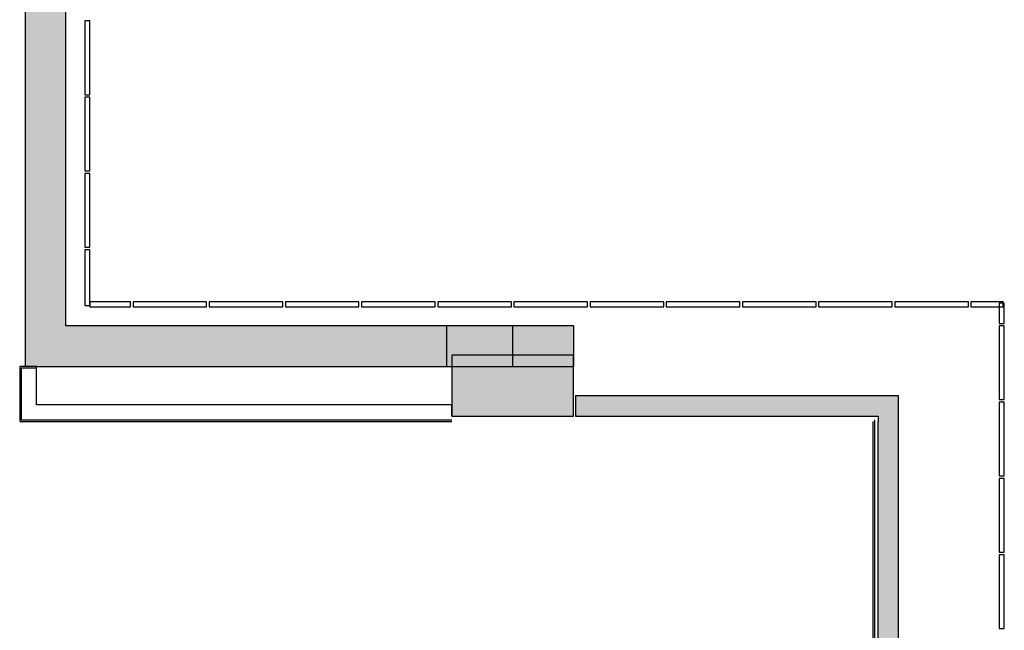
# Model space of a CAD drawing. Units: feet. Extents: x -392 to 603, y 29 to 644.
# Drawn here: x 364 to 395, y 517 to 536 of the extents above; entities that cross this region are included whole.
import ezdxf

# ---------------------------------------------------------------- set-up
doc = ezdxf.new("R2010")
doc.units = ezdxf.units.FT
doc.header["$LTSCALE"] = 40
doc.header["$MEASUREMENT"] = 0
for name, color, linetype, lineweight, true_color in [('B-1', 1, 'Continuous', 25, 0xff0000), ('B-GLAZ-0', 6, 'Continuous', 25, 0xff00ff), ('B-GLAZ-00', 150, 'Continuous', 13, 0x007fff), ('B-STRC-00', 150, 'Continuous', 13, 0x007fff), ('B-STRC-2', 2, 'Continuous', 25, 0xffff00), ('B-WALL-000', 30, 'Continuous', 25, 0xff7f00), ('H-60', 7, 'Continuous', 13, 0xadadad)]:
    doc.layers.add(name, color=color, linetype=linetype, lineweight=lineweight, true_color=true_color)

# ---------------------------------------------------------------- blocks, each defined once
blk = doc.blocks.new('VFWDS Flat 2inch Thick Panel - 1_ Reveal rust-19553947-LEVEL L2')
at = {"layer": 'B-GLAZ-0'}
for p, q in [((1.208, 0), (-1.208, 0)), ((-1.208, 0), (-1.208, -0.167)), ((1.208, -0.167), (1.208, 0)), ((-1.208, -0.167), (1.208, -0.167))]:
    blk.add_line(p, q, dxfattribs=at)
blk = doc.blocks.new('VFWDS Flat 2inch Thick Panel - 1_ Reveal rust-21919539-LEVEL L2')
at = {"layer": 'B-GLAZ-0'}
for p, q in [((0.917, 0), (-0.917, 0)), ((-0.917, 0), (-0.917, -0.167)), ((0.917, -0.167), (0.917, 0)), ((-0.917, -0.167), (0.917, -0.167))]:
    blk.add_line(p, q, dxfattribs=at)
blk = doc.blocks.new('VFWDS Flat 2inch Thick Panel - 1_ Reveal rust-21931988-LEVEL L2')
at = {"layer": 'B-GLAZ-0'}
for p, q in [((0.333, 0.167), (-0.333, 0.167)), ((-0.333, 0.167), (-0.333, 0)), ((-0.333, 0), (0.333, 0)), ((0.333, 0), (0.333, 0.167))]:
    blk.add_line(p, q, dxfattribs=at)
blk = doc.blocks.new('VFWDS Flat 2inch Thick Panel - 1_ Reveal rust-19553935-LEVEL L2')
at = {"layer": 'B-GLAZ-0'}
for p, q in [((1.208, 0.167), (-1.208, 0.167)), ((-1.208, 0.167), (-1.208, 0)), ((-1.208, 0), (1.208, 0)), ((1.208, 0), (1.208, 0.167))]:
    blk.add_line(p, q, dxfattribs=at)
blk = doc.blocks.new('VFWDS Flat 2inch Thick Panel - 1_ Reveal rust-21921914-LEVEL L2')
at = {"layer": 'B-GLAZ-0'}
for p, q in [((0.526, 0), (-0.526, 0)), ((-0.526, 0), (-0.526, -0.167)), ((0.526, -0.167), (0.526, 0)), ((-0.526, -0.167), (0.526, -0.167))]:
    blk.add_line(p, q, dxfattribs=at)
blk = doc.blocks.new('VFWDS Flat 2inch Thick Panel - 1_ Reveal rust-21921917-LEVEL L2')
at = {"layer": 'B-GLAZ-0'}
for p, q in [((0.667, 0), (-0.667, 0)), ((-0.667, 0), (-0.667, -0.167)), ((0.667, -0.167), (0.667, 0)), ((-0.667, -0.167), (0.667, -0.167))]:
    blk.add_line(p, q, dxfattribs=at)

msp = doc.modelspace()

# ---------------------------------------------------------------- hatches: boundary and pattern name
at = {"layer": 'B-STRC-00', "linetype": 'Continuous', "lineweight": 0, "true_color": 0x007fff}
msp.add_hatch(color=150, dxfattribs=at).paths.add_polyline_path([(381.26830742, 523.71629749), (381.26830742, 525.63629749), (379.35813992, 525.63629749), (379.35813992, 525.27606004), (377.42830742, 525.27606004), (377.437625, 523.71629749), (380.30871592, 523.71629749)])
at = {"layer": 'H-60', "linetype": 'Continuous', "lineweight": 0, "true_color": 0xadadad}
for points in [[(377.42861992, 525.27606004), (379.35813992, 525.27606004), (379.35813992, 526.55606004), (365.26844342, 526.55606004), (365.26844342, 525.27606004), (375.94388706, 525.27606004)], [(381.27813992, 525.27606004), (381.26830742, 526.55606004), (379.35813992, 526.55606004), (379.35813992, 525.63629749), (381.26830742, 525.63629749), (381.26830742, 525.27606004)], [(391.50879592, 523.71622199), (391.50879592, 524.35622199), (381.32830742, 524.35622199), (381.32830742, 523.71622199), (390.86879592, 523.71622199)], [(391.43742158, 514.11621799), (391.50879592, 514.11621799), (391.50879592, 523.71622199), (390.86879592, 523.71622199), (390.86879592, 514.11621799)]]:
    msp.add_hatch(color=253, dxfattribs=at).paths.add_polyline_path(points)

# ---------------------------------------------------------------- linework, layer by layer
at = {"layer": 'B-1'}
for p, q in [((363.98844342, 540.99626199), (363.98844342, 525.27606004)), ((365.26844342, 526.55606004), (365.26844342, 540.99621799)), ((381.27813992, 526.55606004), (365.26844342, 526.55606004)), ((377.26768242, 526.55606004), (377.26768242, 525.27606004)), ((379.35813992, 525.27606004), (379.35813992, 526.55606004)), ((381.27813992, 525.27606004), (381.27813992, 526.55606004)), ((364.34875592, 525.27606004), (363.81875592, 525.27606004)), ((363.81875592, 525.27606004), (363.81875592, 523.54622199)), ((364.34875592, 525.27606004), (381.27813992, 525.27606004)), ((364.34875592, 524.07622199), (364.34875592, 525.27606004)), ((391.50879592, 524.35622199), (381.32830742, 524.35622199)), ((381.32830742, 524.35622199), (381.32830742, 523.71622199)), ((391.50879592, 512.91121799), (391.50879592, 524.35622199)), ((377.42879592, 524.07622199), (364.34875592, 524.07622199)), ((377.42879592, 523.71622199), (377.42879592, 524.07622199)), ((381.32830742, 523.71622199), (390.86879592, 523.71622199)), ((390.86879592, 523.71622199), (390.86879592, 523.54622199)), ((363.81875592, 523.54622199), (377.42879592, 523.54622199)), ((390.69879592, 523.54622199), (390.69879592, 469.55626045)), ((390.86879592, 510.27622199), (390.86879592, 523.54622199))]:
    msp.add_line(p, q, dxfattribs=at)
at = {"layer": 'B-STRC-2'}
for p, q in [((381.26830742, 525.63629749), (377.42830742, 525.63629749)), ((377.42830742, 525.63629749), (377.42830742, 523.71629749)), ((381.26830742, 523.71629749), (381.26830742, 525.63629749)), ((377.42830742, 523.71629749), (381.26830742, 523.71629749))]:
    msp.add_line(p, q, dxfattribs=at)
at = {"layer": 'B-WALL-000'}
for p, q in [((363.86875592, 525.22606004), (363.86875592, 523.59622199)), ((364.34875592, 525.22606004), (363.86875592, 525.22606004)), ((363.86875592, 523.59622199), (377.42879592, 523.59622199)), ((390.74879592, 523.59622199), (390.74879592, 469.50626045))]:
    msp.add_line(p, q, dxfattribs=at)
at = {"layer": 'H-60', "color": 253, "linetype": 'Continuous', "true_color": 0xadadad}
msp.add_solid([(365.26844342, 525.27606004), (365.26844342, 540.99626199), (363.98844342, 525.27606004), (363.98844342, 540.99626199)], dxfattribs=at)

# ---------------------------------------------------------------- block references
at = {"layer": 'B-GLAZ-00', "xscale": 0.96, "yscale": 0.96, "zscale": 0.96}
for name, p, rotation in [('VFWDS Flat 2inch Thick Panel - 1_ Reveal rust-19553947-LEVEL L2', (365.86844342, 534.99621799), 90), ('VFWDS Flat 2inch Thick Panel - 1_ Reveal rust-19553947-LEVEL L2', (365.86844342, 532.59621799), 90), ('VFWDS Flat 2inch Thick Panel - 1_ Reveal rust-19553947-LEVEL L2', (365.86844342, 530.19621799), 90), ('VFWDS Flat 2inch Thick Panel - 1_ Reveal rust-21919539-LEVEL L2', (365.86844342, 528.07613902), 90), ('VFWDS Flat 2inch Thick Panel - 1_ Reveal rust-21921917-LEVEL L2', (366.66837542, 527.15606004), 180), ('VFWDS Flat 2inch Thick Panel - 1_ Reveal rust-19553947-LEVEL L2', (368.54830742, 527.15606004), 180), ('VFWDS Flat 2inch Thick Panel - 1_ Reveal rust-19553947-LEVEL L2', (370.94830742, 527.15606004), 180), ('VFWDS Flat 2inch Thick Panel - 1_ Reveal rust-19553947-LEVEL L2', (373.34830742, 527.15606004), 180), ('VFWDS Flat 2inch Thick Panel - 1_ Reveal rust-19553947-LEVEL L2', (375.74830742, 527.15606004), 180), ('VFWDS Flat 2inch Thick Panel - 1_ Reveal rust-19553947-LEVEL L2', (378.14830742, 527.15606004), 180), ('VFWDS Flat 2inch Thick Panel - 1_ Reveal rust-19553947-LEVEL L2', (380.54830742, 527.15606004), 180), ('VFWDS Flat 2inch Thick Panel - 1_ Reveal rust-19553947-LEVEL L2', (382.94830742, 527.15606004), 180), ('VFWDS Flat 2inch Thick Panel - 1_ Reveal rust-19553947-LEVEL L2', (385.34830742, 527.15606004), 180), ('VFWDS Flat 2inch Thick Panel - 1_ Reveal rust-19553947-LEVEL L2', (387.74830742, 527.15606004), 180), ('VFWDS Flat 2inch Thick Panel - 1_ Reveal rust-19553947-LEVEL L2', (390.14830742, 527.15606004), 180), ('VFWDS Flat 2inch Thick Panel - 1_ Reveal rust-19553947-LEVEL L2', (392.54830742, 527.15606004), 180), ('VFWDS Flat 2inch Thick Panel - 1_ Reveal rust-21921914-LEVEL L2', (394.29334367, 527.15606004), 180), ('VFWDS Flat 2inch Thick Panel - 1_ Reveal rust-21931988-LEVEL L2', (394.67837992, 526.95613902), 270), ('VFWDS Flat 2inch Thick Panel - 1_ Reveal rust-19553935-LEVEL L2', (394.67837992, 525.39621799), 270), ('VFWDS Flat 2inch Thick Panel - 1_ Reveal rust-19553935-LEVEL L2', (394.67837992, 522.99621799), 270), ('VFWDS Flat 2inch Thick Panel - 1_ Reveal rust-19553935-LEVEL L2', (394.67837992, 520.59621799), 270), ('VFWDS Flat 2inch Thick Panel - 1_ Reveal rust-19553935-LEVEL L2', (394.67837992, 518.19621799), 270)]:
    msp.add_blockref(name, p, dxfattribs=dict(at, rotation=rotation))

doc.saveas('drawing.dxf')
